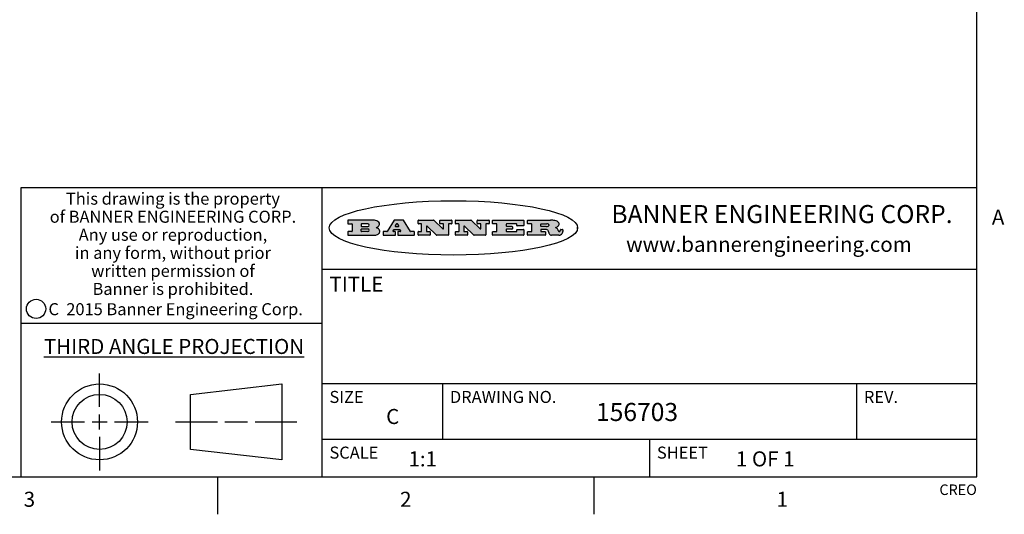
# Model space of a CAD drawing. Units: inches. Extents: x 0.7 to 21.3, y 0.5 to 16.
# Drawn here: x 14.7 to 21.2, y 0.5 to 3.8 of the extents above; entities that cross this region are included whole.
import ezdxf

# ---------------------------------------------------------------- set-up
doc = ezdxf.new("R2010")
doc.units = ezdxf.units.IN
doc.header["$LTSCALE"] = 1.21
doc.header["$MEASUREMENT"] = 0
doc.layers.get('0').update_dxf_attribs({"linetype": 'CONTINUOUS'})
doc.styles.add('TEXTSTYLE_2', font='txt', dxfattribs={"width": 0.8})
doc.styles.add('TEXTSTYLE_3', font='txt', dxfattribs={"width": 0.9})
doc.styles.add('TEXTSTYLE_4', font='txt', dxfattribs={"width": 0.85})
doc.styles.add('TEXTSTYLE_5', font='txt', dxfattribs={"width": 0.75})

msp = doc.modelspace()

# ---------------------------------------------------------------- hatches: boundary and pattern name
at = {"linetype": 'CONTINUOUS'}
h = msp.add_hatch(color=7, dxfattribs=at)
edge = h.paths.add_edge_path()
edge.add_arc((18.2265855264, 2.3716475527), 0.0173408616, 232.4713476722, 267.338189944)
edge.add_arc((18.2296840914, 2.3774978567), 0.0238935861, 209.8247607259, 235.1255079367)
edge.add_arc((18.2495655574, 2.384346736), 0.044722495, 195.531588407, 204.7624440448)
edge.add_line((18.206476195, 2.3723714111), (18.204672194, 2.3784404145))
edge.add_arc((18.1662929967, 2.368643334), 0.0396099176, 14.3201081283, 22.4984722084)
edge.add_arc((18.1890593051, 2.3776149607), 0.0151491919, 24.098260853, 63.0369451818)
edge.add_arc((18.1850046504, 2.3693353402), 0.0243676582, 63.3666028271, 90.3937697637)
edge.add_line((18.184837183, 2.3937024229), (18.1572301677, 2.3937024229))
edge.add_arc((18.1572301659, 2.3912274234), 0.0024749995, 89.9999571957, 180.0000428043)
edge.add_line((18.1547551663, 2.3912274216), (18.1547551663, 2.3815284162))
edge.add_arc((18.1572301659, 2.3815284143), 0.0024749995, 179.9999571957, 270.0000428043)
edge.add_line((18.1572301677, 2.3790534148), (18.1818891814, 2.3790534148))
edge.add_arc((18.1818891832, 2.3765784153), 0.0024749995, 359.9999571957, 90.0000428042)
edge.add_line((18.1843641828, 2.3765784134), (18.1843641828, 2.3568004025))
edge.add_arc((18.1818891832, 2.3568004006), 0.0024749995, 269.9999571958, 4.28043e-05)
edge.add_line((18.1818891814, 2.3543254011), (18.0683181184, 2.3543254011))
edge.add_arc((18.0683181166, 2.3568004006), 0.0024749995, 179.9999571957, 270.0000428042)
edge.add_line((18.065843117, 2.3568004025), (18.065843117, 2.3766004134))
edge.add_arc((18.0683181166, 2.3766004153), 0.0024749995, 89.9999571958, 180.0000428043)
edge.add_line((18.0683181184, 2.3790754148), (18.091064131, 2.3790754148))
edge.add_arc((18.0910641329, 2.3815504143), 0.0024749995, 269.9999571957, 4.28043e-05)
edge.add_line((18.0935391324, 2.3815504162), (18.0935391324, 2.4279054419))
edge.add_arc((18.0910641329, 2.4279054437), 0.0024749995, 359.9999571957, 90.0000428043)
edge.add_line((18.091064131, 2.4303804433), (18.0683181184, 2.4303804433))
edge.add_arc((18.0683181166, 2.4328554428), 0.0024749995, 179.9999571957, 270.0000428043)
edge.add_line((18.065843117, 2.4328554446), (18.065843117, 2.4526554556))
edge.add_arc((18.0683181166, 2.4526554575), 0.0024749995, 89.9999571958, 180.0000428043)
edge.add_line((18.0683181184, 2.455130457), (18.2178992014, 2.455130457))
edge.add_arc((18.2152358981, 2.2725915465), 0.1825583387, 79.8618509324, 89.1640948679)
edge.add_arc((18.2415401884, 2.4134150625), 0.039319019, 59.1202086415, 81.4730239328)
edge.add_arc((18.2471995846, 2.4197497317), 0.0310192946, 34.7540871, 62.0879016178)
edge.add_arc((18.2588883357, 2.4282993328), 0.0165459396, 1.548452892, 33.5033152417)
edge.add_arc((18.2621849309, 2.428467785), 0.0132462337, 331.1510006998, 1.205404301)
edge.add_arc((18.2511742746, 2.4351463727), 0.0261183659, 305.6373831893, 329.9727629745)
edge.add_arc((18.220842337, 2.4783532224), 0.0789082104, 292.906155071, 305.2574666259)
edge.add_arc((18.197141171, 2.3016991173), 0.117346916, 58.614769177, 62.3737227606)
edge.add_arc((18.2450241237, 2.3798263774), 0.0257145923, 39.3804255939, 59.0361096173)
edge.add_arc((18.2439037681, 2.3797532943), 0.0266349791, 20.3630922153, 37.9727053099)
edge.add_arc((18.2260032264, 2.3725718859), 0.0459185159, 15.6740290068, 20.9917271228)
edge.add_arc((18.2845735615, 2.3882148688), 0.0147197649, 192.7054516565, 206.0594861022)
edge.add_arc((18.2760792244, 2.3840063824), 0.0052403997, 205.5232099488, 227.5054868079)
edge.add_arc((18.2743509251, 2.3821910097), 0.0027347709, 228.5117626738, 266.1485845755)
edge.add_line((18.2741672326, 2.379462415), (18.2752762332, 2.379462415))
edge.add_arc((18.2752146786, 2.3927110743), 0.0132488022, 270.266200055, 281.2404888597)
edge.add_arc((18.2764089196, 2.3869743807), 0.0073895522, 280.8288201977, 305.0837508495)
edge.add_arc((18.2768101012, 2.3861235343), 0.0064647042, 306.5086174083, 340.2162360092)
edge.add_arc((18.2716089246, 2.3878675959), 0.0119498009, 340.7883861657, 1.1691452593)
edge.add_line((18.2835562378, 2.3881114198), (18.2835562378, 2.3907374213))
edge.add_arc((18.2860312373, 2.3907374231), 0.0024749995, 89.9999571957, 180.0000428043)
edge.add_line((18.2860312391, 2.3932124227), (18.2981412459, 2.3932124227))
edge.add_arc((18.2981412477, 2.3907374231), 0.0024749995, 359.9999571957, 90.0000428043)
edge.add_line((18.3006162472, 2.3907374213), (18.3006162472, 2.3791854149))
edge.add_arc((18.2830605507, 2.3792897325), 0.0175560065, 332.2279060967, 359.6595469939)
edge.add_arc((18.2737535399, 2.384184238), 0.0280715479, 308.5071794988, 332.2400656899)
edge.add_arc((18.2667613545, 2.3917854558), 0.0383802683, 288.7656836787, 309.6104317088)
edge.add_arc((18.2724993219, 2.3741987064), 0.0198837666, 271.8586572978, 289.4131338543)
edge.add_line((18.273144232, 2.3543254011), (18.2257802057, 2.3543254011))
edge = h.paths.add_edge_path()
edge.add_arc((17.8362019878, 2.3568004006), 0.0024749995, 179.9999571957, 270.0000428042)
edge.add_line((17.8337269883, 2.3568004025), (17.8337269883, 2.3766004134))
edge.add_arc((17.8362019878, 2.3766004153), 0.0024749995, 89.9999571958, 180.0000428043)
edge.add_line((17.8362019897, 2.3790754148), (17.860125003, 2.3790754148))
edge.add_arc((17.8601250048, 2.3815504143), 0.0024749995, 269.9999571956, 4.28042e-05)
edge.add_line((17.8626000043, 2.3815504162), (17.8626000043, 2.4279054419))
edge.add_arc((17.8601250048, 2.4279054437), 0.0024749995, 359.9999571957, 90.0000428043)
edge.add_line((17.860125003, 2.4303804433), (17.8362019897, 2.4303804433))
edge.add_arc((17.8362019878, 2.4328554428), 0.0024749995, 179.9999571957, 270.0000428043)
edge.add_line((17.8337269883, 2.4328554446), (17.8337269883, 2.4526554556))
edge.add_arc((17.8362019878, 2.4526554575), 0.0024749995, 89.9999571958, 180.0000428043)
edge.add_line((17.8362019897, 2.455130457), (18.0379951016, 2.455130457))
edge.add_arc((18.0379951034, 2.4526554575), 0.0024749995, 359.9999571957, 90.0000428042)
edge.add_line((18.040470103, 2.4526554556), (18.040470103, 2.4196554373))
edge.add_arc((18.0379951034, 2.4196554355), 0.0024749995, 269.9999571956, 4.28042e-05)
edge.add_line((18.0379951016, 2.4171804359), (17.9961310784, 2.4171804359))
edge.add_arc((17.9961310765, 2.4196554355), 0.0024749995, 179.9999571957, 270.0000428043)
edge.add_line((17.993656077, 2.4196554373), (17.993656077, 2.4279054419))
edge.add_arc((17.9911810775, 2.4279054437), 0.0024749995, 359.9999571957, 90.0000428043)
edge.add_line((17.9911810756, 2.4303804433), (17.9271410401, 2.4303804433))
edge.add_arc((17.9271410383, 2.4279054437), 0.0024749995, 89.9999571958, 180.0000428043)
edge.add_line((17.9246660387, 2.4279054419), (17.9246660387, 2.4163554355))
edge.add_arc((17.9271410383, 2.4163554336), 0.0024749995, 179.9999571957, 270.0000428042)
edge.add_line((17.9271410401, 2.4138804341), (17.9623080596, 2.4138804341))
edge.add_arc((17.9623080615, 2.4114054346), 0.0024749995, 359.9999571957, 90.0000428042)
edge.add_line((17.964783061, 2.4114054327), (17.964783061, 2.3980504253))
edge.add_arc((17.9623080615, 2.3980504235), 0.0024749995, 269.9999571956, 4.28042e-05)
edge.add_line((17.9623080596, 2.395575424), (17.9271410401, 2.395575424))
edge.add_arc((17.9271410383, 2.3931004244), 0.0024749995, 89.9999571958, 180.0000428043)
edge.add_line((17.9246660387, 2.3931004226), (17.9246660387, 2.3815504162))
edge.add_arc((17.9271410383, 2.3815504143), 0.0024749995, 179.9999571957, 270.0000428043)
edge.add_line((17.9271410401, 2.3790754148), (17.9921450762, 2.3790754148))
edge.add_arc((17.992145078, 2.3815504143), 0.0024749995, 269.9999571958, 4.28043e-05)
edge.add_line((17.9946200775, 2.3815504162), (17.9946200775, 2.3898004208))
edge.add_arc((17.9970950771, 2.3898004226), 0.0024749995, 89.9999571958, 180.0000428043)
edge.add_line((17.9970950789, 2.3922754221), (18.0394141024, 2.3922754221))
edge.add_arc((18.0394141042, 2.3898004226), 0.0024749995, 359.9999571957, 90.0000428043)
edge.add_line((18.0418891038, 2.3898004208), (18.0418891038, 2.3568004025))
edge.add_arc((18.0394141042, 2.3568004006), 0.0024749995, 269.9999571958, 4.28043e-05)
edge.add_line((18.0394141024, 2.3543254011), (17.8362019897, 2.3543254011))
edge = h.paths.add_edge_path()
edge.add_arc((17.7115227858, 2.3567995689), 0.0024741678, 226.3477981898, 270.0031206038)
edge.add_line((17.7098149196, 2.3550094015), (17.6465348845, 2.415387435))
edge.add_arc((17.6448261836, 2.4135964972), 0.0024753014, 46.3461263058, 180.0014637321)
edge.add_line((17.6423508822, 2.413596434), (17.6423508822, 2.3815504162))
edge.add_arc((17.6448258817, 2.3815504143), 0.0024749995, 179.9999571957, 270.0000428043)
edge.add_line((17.6448258836, 2.3790754148), (17.6651428948, 2.3790754148))
edge.add_arc((17.6651428967, 2.3766004153), 0.0024749995, 359.9999571957, 90.0000428043)
edge.add_line((17.6676178962, 2.3766004134), (17.6676178962, 2.3568004025))
edge.add_arc((17.6651428967, 2.3568004006), 0.0024749995, 269.9999571958, 4.28043e-05)
edge.add_line((17.6651428948, 2.3543254011), (17.5894788529, 2.3543254011))
edge.add_arc((17.589478851, 2.3568004006), 0.0024749995, 179.9999571957, 270.0000428042)
edge.add_line((17.5870038515, 2.3568004025), (17.5870038515, 2.3766004134))
edge.add_arc((17.589478851, 2.3766004153), 0.0024749995, 89.9999571957, 180.0000428043)
edge.add_line((17.5894788529, 2.3790754148), (17.6081248632, 2.3790754148))
edge.add_arc((17.6081248651, 2.3815504143), 0.0024749995, 269.9999571957, 4.28043e-05)
edge.add_line((17.6105998646, 2.3815504162), (17.6105998646, 2.4279054419))
edge.add_arc((17.6081248651, 2.4279054437), 0.0024749995, 359.9999571957, 90.0000428043)
edge.add_line((17.6081248632, 2.4303804433), (17.5894788529, 2.4303804433))
edge.add_arc((17.589478851, 2.4328554428), 0.0024749995, 179.9999571957, 270.0000428043)
edge.add_line((17.5870038515, 2.4328554446), (17.5870038515, 2.4526554556))
edge.add_arc((17.589478851, 2.4526554575), 0.0024749995, 89.9999571957, 180.0000428043)
edge.add_line((17.5894788529, 2.455130457), (17.6899369086, 2.455130457))
edge.add_arc((17.6899370433, 2.4526562892), 0.0024741678, 46.3477981899, 90.0031206038)
edge.add_line((17.6916449095, 2.4544464566), (17.7516779428, 2.3971664249))
edge.add_arc((17.7533866437, 2.3989573626), 0.0024753014, 226.3461263059, 0.0014637321)
edge.add_line((17.7558619451, 2.3989574258), (17.7558619451, 2.4279054419))
edge.add_arc((17.7533869456, 2.4279054437), 0.0024749995, 359.9999571957, 90.0000428043)
edge.add_line((17.7533869438, 2.4303804433), (17.7346109333, 2.4303804433))
edge.add_arc((17.7346109315, 2.4328554428), 0.0024749995, 179.9999571957, 270.0000428043)
edge.add_line((17.732135932, 2.4328554446), (17.732135932, 2.4526554556))
edge.add_arc((17.7346109315, 2.4526554575), 0.0024749995, 89.9999571958, 180.0000428043)
edge.add_line((17.7346109333, 2.455130457), (17.8086119744, 2.455130457))
edge.add_arc((17.8086119762, 2.4526554575), 0.0024749995, 359.9999571957, 90.0000428043)
edge.add_line((17.8110869758, 2.4526554556), (17.8110869758, 2.4328554446))
edge.add_arc((17.8086119762, 2.4328554428), 0.0024749995, 269.9999571956, 4.28042e-05)
edge.add_line((17.8086119744, 2.4303804433), (17.7906789644, 2.4303804433))
edge.add_arc((17.7906789626, 2.4279054437), 0.0024749995, 89.9999571957, 180.0000428043)
edge.add_line((17.7882039631, 2.4279054419), (17.7882039631, 2.3568004025))
edge.add_arc((17.7857289635, 2.3568004006), 0.0024749995, 269.9999571957, 4.28043e-05)
edge.add_line((17.7857289617, 2.3543254011), (17.7115229205, 2.3543254011))
edge = h.paths.add_edge_path()
edge.add_arc((17.4632701481, 2.3568008172), 0.0024754162, 226.3593695814, 270.0146919954)
edge.add_line((17.4615617819, 2.3550094015), (17.3982817468, 2.415387435))
edge.add_arc((17.3965730459, 2.4135964972), 0.0024753014, 46.3461263058, 180.0014637321)
edge.add_line((17.3940977445, 2.413596434), (17.3940977445, 2.3815504162))
edge.add_arc((17.396572744, 2.3815504143), 0.0024749995, 179.9999571957, 270.0000428043)
edge.add_line((17.3965727459, 2.3790754148), (17.4168897572, 2.3790754148))
edge.add_arc((17.416889759, 2.3766004153), 0.0024749995, 359.9999571957, 90.0000428043)
edge.add_line((17.4193647585, 2.3766004134), (17.4193647585, 2.3568004025))
edge.add_arc((17.416889759, 2.3568004006), 0.0024749995, 269.9999571957, 4.28043e-05)
edge.add_line((17.4168897572, 2.3543254011), (17.3412257152, 2.3543254011))
edge.add_arc((17.3412257133, 2.3568004006), 0.0024749995, 179.9999571957, 270.0000428043)
edge.add_line((17.3387507138, 2.3568004025), (17.3387507138, 2.3766004134))
edge.add_arc((17.3412257133, 2.3766004153), 0.0024749995, 89.9999571957, 180.0000428043)
edge.add_line((17.3412257152, 2.3790754148), (17.3598727255, 2.3790754148))
edge.add_arc((17.3598727274, 2.3815504143), 0.0024749995, 269.9999571957, 4.28043e-05)
edge.add_line((17.3623477269, 2.3815504162), (17.3623477269, 2.4279054419))
edge.add_arc((17.3598727274, 2.4279054437), 0.0024749995, 359.9999571957, 90.0000428044)
edge.add_line((17.3598727255, 2.4303804433), (17.3412257152, 2.4303804433))
edge.add_arc((17.3412257133, 2.4328554428), 0.0024749995, 179.9999571957, 270.0000428043)
edge.add_line((17.3387507138, 2.4328554446), (17.3387507138, 2.4526554556))
edge.add_arc((17.3412257133, 2.4526554575), 0.0024749995, 89.9999571957, 180.0000428043)
edge.add_line((17.3412257152, 2.455130457), (17.4416837709, 2.455130457))
edge.add_arc((17.4416839057, 2.4526562892), 0.0024741678, 46.3477981899, 90.0031206038)
edge.add_line((17.4433917718, 2.4544464566), (17.5034248051, 2.3971664249))
edge.add_arc((17.5051335061, 2.3989573626), 0.0024753014, 226.3461263059, 0.0014637321)
edge.add_line((17.5076088075, 2.3989574258), (17.5076088075, 2.4279054419))
edge.add_arc((17.5051338079, 2.4279054437), 0.0024749995, 359.9999571957, 90.0000428043)
edge.add_line((17.5051338061, 2.4303804433), (17.4863577957, 2.4303804433))
edge.add_arc((17.4863577938, 2.4328554428), 0.0024749995, 179.9999571957, 270.0000428043)
edge.add_line((17.4838827943, 2.4328554446), (17.4838827943, 2.4526554556))
edge.add_arc((17.4863577938, 2.4526554575), 0.0024749995, 89.9999571957, 180.0000428043)
edge.add_line((17.4863577957, 2.455130457), (17.5603588367, 2.455130457))
edge.add_arc((17.5603588386, 2.4526554575), 0.0024749995, 359.9999571957, 90.0000428042)
edge.add_line((17.5628338381, 2.4526554556), (17.5628338381, 2.4328554446))
edge.add_arc((17.5603588386, 2.4328554428), 0.0024749995, 269.9999571958, 4.28043e-05)
edge.add_line((17.5603588367, 2.4303804433), (17.5424258268, 2.4303804433))
edge.add_arc((17.5424258249, 2.4279054437), 0.0024749995, 89.9999571958, 180.0000428043)
edge.add_line((17.5399508254, 2.4279054419), (17.5399508254, 2.3568004025))
edge.add_arc((17.5374758259, 2.3568004006), 0.0024749995, 269.9999571958, 4.28043e-05)
edge.add_line((17.537475824, 2.3543254011), (17.4632707829, 2.3543254011))
edge = h.paths.add_edge_path()
edge.add_arc((17.0481152095, 2.4027328529), 0.048483885, 273.21763719, 303.0749121182)
edge.add_arc((17.0629546036, 2.379965244), 0.0213072145, 303.0488228549, 355.7263138674)
edge.add_arc((17.0688911042, 2.3799744343), 0.0153945295, 354.0454548824, 5.1878013979)
edge.add_arc((17.0620614151, 2.3797859164), 0.0222174455, 4.0793399388, 69.834329283)
edge.add_line((17.0697205646, 2.4006414268), (17.059669559, 2.4041904287))
edge.add_line((17.059669559, 2.4041904287), (17.0679095636, 2.4089664314))
edge.add_arc((17.0460441811, 2.445793323), 0.0428289026, 300.6990502959, 319.0591802498)
edge.add_arc((17.0660727781, 2.4296649696), 0.0171568255, 315.9145124245, 16.0049121283)
edge.add_arc((17.0611211659, 2.4263113051), 0.0229166529, 20.6563876465, 62.3316896973)
edge.add_arc((17.0404590422, 2.3933827403), 0.061747717, 59.5385584989, 90.0050977555)
edge.add_line((17.0404535484, 2.455130457), (16.8743904563, 2.455130457))
edge.add_arc((16.8743904545, 2.4526554575), 0.0024749995, 89.9999571958, 180.0000428043)
edge.add_line((16.8719154549, 2.4526554556), (16.8719154549, 2.4328554446))
edge.add_arc((16.8743904545, 2.4328554428), 0.0024749995, 179.9999571957, 270.0000428043)
edge.add_line((16.8743904563, 2.4303804433), (16.8983324696, 2.4303804433))
edge.add_arc((16.8983324714, 2.4279054437), 0.0024749995, 359.9999571957, 90.0000428043)
edge.add_line((16.9008074709, 2.4279054419), (16.9008074709, 2.3815504162))
edge.add_arc((16.8983324714, 2.3815504143), 0.0024749995, 269.9999571958, 4.28043e-05)
edge.add_line((16.8983324696, 2.3790754148), (16.8743904563, 2.3790754148))
edge.add_arc((16.8743904545, 2.3766004153), 0.0024749995, 89.9999571958, 180.0000428043)
edge.add_line((16.8719154549, 2.3766004134), (16.8719154549, 2.3568004025))
edge.add_arc((16.8743904545, 2.3568004006), 0.0024749995, 179.9999571957, 270.0000428042)
edge.add_line((16.8743904563, 2.3543254011), (17.0508365542, 2.3543254011))
edge = h.paths.add_edge_path()
edge.add_arc((17.1857496308, 2.3568004006), 0.0024749995, 269.9999571958, 4.28044e-05)
edge.add_line((17.1882246303, 2.3568004025), (17.1882246303, 2.3766004134))
edge.add_arc((17.1857496308, 2.3766004153), 0.0024749995, 359.9999571957, 90.0000428043)
edge.add_line((17.185749629, 2.3790754148), (17.1744666227, 2.3790754148))
edge.add_arc((17.1744665134, 2.3815504549), 0.0024750401, 147.6063258011, 270.0025305754)
edge.add_line((17.1723766216, 2.3828764169), (17.1778926246, 2.3915704217))
edge.add_arc((17.1799825555, 2.3902442221), 0.0024752003, 89.998372645, 147.602165307)
edge.add_line((17.1799826258, 2.3927194224), (17.2148606451, 2.3927194224))
edge.add_arc((17.2148601055, 2.3902439622), 0.0024754602, 32.8959418574, 89.9875097202)
edge.add_line((17.2169386463, 2.3915884218), (17.2225646494, 2.3828954169))
edge.add_arc((17.2204866271, 2.3815506219), 0.0024752071, 270.0004896793, 32.9089806818)
edge.add_line((17.2204866482, 2.3790754148), (17.2060356402, 2.3790754148))
edge.add_arc((17.2060356384, 2.3766004153), 0.0024749995, 89.9999571958, 180.0000428043)
edge.add_line((17.2035606388, 2.3766004134), (17.2035606388, 2.3568004025))
edge.add_arc((17.2060356384, 2.3568004006), 0.0024749995, 179.9999571957, 270.0000428042)
edge.add_line((17.2060356402, 2.3543254011), (17.3113166986, 2.3543254011))
edge.add_arc((17.3113167005, 2.3568004006), 0.0024749995, 269.9999571957, 4.28043e-05)
edge.add_line((17.3137917, 2.3568004025), (17.3137917, 2.3766004134))
edge.add_arc((17.3113167005, 2.3766004153), 0.0024749995, 359.9999571957, 90.0000428043)
edge.add_line((17.3113166986, 2.3790754148), (17.2913006875, 2.3790754148))
edge.add_arc((17.291300808, 2.3815494558), 0.002474041, 212.9056413127, 269.9972091756)
edge.add_line((17.2892236864, 2.3802054154), (17.2414676599, 2.4540004564))
edge.add_arc((17.2393900382, 2.4526554968), 0.0024749602, 32.9172174468, 90.0087853096)
edge.add_line((17.2393896587, 2.455130457), (17.182214627, 2.455130457))
edge.add_arc((17.1822145567, 2.4526552567), 0.0024752003, 89.998372645, 147.602165307)
edge.add_line((17.1801246258, 2.4539814564), (17.1333245999, 2.3802244155))
edge.add_arc((17.131234669, 2.3815506151), 0.0024752003, 269.998372645, 327.602165307)
edge.add_line((17.1312345987, 2.3790754148), (17.1083735861, 2.3790754148))
edge.add_arc((17.1083735842, 2.3766004153), 0.0024749995, 89.9999571957, 180.0000428043)
edge.add_line((17.1058985847, 2.3766004134), (17.1058985847, 2.3568004025))
edge.add_arc((17.1083735842, 2.3568004006), 0.0024749995, 179.9999571957, 270.0000428043)
edge.add_line((17.1083735861, 2.3543254011), (17.185749629, 2.3543254011))
edge = h.paths.add_edge_path()
edge.add_arc((16.963795504, 2.3815504143), 0.0024749995, 179.9999571957, 270.0000428043)
edge.add_line((16.9613205045, 2.3815504162), (16.9613205045, 2.3939254231))
edge.add_arc((16.963795504, 2.3939254249), 0.0024749995, 89.9999571957, 180.0000428043)
edge.add_line((16.9637955059, 2.3964004244), (17.0051585288, 2.3964004244))
edge.add_arc((17.0051585288, 2.3877379196), 0.0086625048, 270, 90)
edge.add_line((17.0051585288, 2.3790754148), (16.9637955059, 2.3790754148))
edge = h.paths.add_edge_path()
edge.add_arc((18.1572301659, 2.415180433), 0.0024749995, 179.9999571957, 270.0000428043)
edge.add_line((18.1547551663, 2.4151804348), (18.1547551663, 2.4279054419))
edge.add_arc((18.1572301659, 2.4279054437), 0.0024749995, 89.9999571957, 180.0000428043)
edge.add_line((18.1572301677, 2.4303804433), (18.1940311881, 2.4303804433))
edge.add_arc((18.1924863006, 2.4019259643), 0.0284963867, 70.3834917948, 86.8922743861)
edge.add_arc((18.1973459106, 2.4149676972), 0.0145814632, 54.6746025112, 71.1660573124)
edge.add_arc((18.2024754016, 2.4218216224), 0.0060275915, 20.9055592135, 56.7851676243)
edge.add_arc((18.2037759605, 2.4224819047), 0.0045795888, 355.6235353944, 18.9942678268)
edge.add_arc((18.2025691502, 2.4227756809), 0.0058087709, 318.8515287446, 353.6422345323)
edge.add_arc((18.198398534, 2.4260095887), 0.0110815393, 306.758405961, 320.4502234234)
edge.add_arc((18.1927693431, 2.4337504172), 0.0206523367, 289.6883413472, 306.4184925496)
edge.add_arc((18.1908418374, 2.4381440645), 0.0254407115, 270.7327484175, 290.441894219)
edge.add_line((18.1911671865, 2.4127054335), (18.1572301677, 2.4127054335))
edge = h.paths.add_edge_path()
edge.add_arc((17.0051585288, 2.4217179385), 0.0086625048, 270, 90)
edge.add_line((17.0051585288, 2.4303804433), (16.9637955059, 2.4303804433))
edge.add_arc((16.963795504, 2.4279054437), 0.0024749995, 89.9999571957, 180.0000428043)
edge.add_line((16.9613205045, 2.4279054419), (16.9613205045, 2.415530435))
edge.add_arc((16.963795504, 2.4155304332), 0.0024749995, 179.9999571957, 270.0000428043)
edge.add_line((16.9637955059, 2.4130554337), (17.0051585288, 2.4130554337))
edge = h.paths.add_edge_path()
edge.add_arc((17.2090556207, 2.4161446411), 0.0024752071, 270.0004896793, 32.9089806818)
edge.add_line((17.211133643, 2.4174894361), (17.203874639, 2.4287054423))
edge.add_arc((17.2017960982, 2.4273609828), 0.0024754602, 32.8959418573, 89.9875097202)
edge.add_line((17.2017966379, 2.429836443), (17.1956156344, 2.429836443))
edge.add_arc((17.1956155641, 2.4273612427), 0.0024752003, 89.998372645, 147.6021653069)
edge.add_line((17.1935256333, 2.4286874423), (17.1864086293, 2.4174704361))
edge.add_arc((17.1884985212, 2.4161444741), 0.0024750401, 147.6063258012, 270.0025305753)
edge.add_line((17.1884986305, 2.413669434), (17.2090556419, 2.413669434))
edge = h.paths.add_edge_path()
edge.add_ellipse((17.573550844, 2.4034764283), major_axis=(-0.8250004575, 0), ratio=0.218572, start_angle=0, end_angle=-0)

# ---------------------------------------------------------------- linework, layer by layer
at = {"color": 7, "linetype": 'CONTINUOUS'}
for p, q in [((21.05, 0.75), (21.05, 15.75)), ((21.05, 2.67), (14.7, 2.67)), ((14.7, 2.67), (14.7, 0.75)), ((16.7, 2.67), (16.7, 0.75)), ((16.8719154549, 2.4526554556), (16.8719154549, 2.4328554446)), ((17.0404535484, 2.455130457), (16.8743904563, 2.455130457)), ((16.8743904563, 2.4303804433), (16.8983324696, 2.4303804433)), ((16.9008074709, 2.4279054419), (16.9008074709, 2.3815504162)), ((16.9613205045, 2.4279054419), (16.9613205045, 2.415530435)), ((17.0051585288, 2.4303804433), (16.9637955059, 2.4303804433)), ((17.1801246258, 2.4539814564), (17.1333245999, 2.3802244155)), ((17.2393896587, 2.455130457), (17.182214627, 2.455130457)), ((17.1935256333, 2.4286874423), (17.1864086293, 2.4174704361)), ((17.2017966379, 2.429836443), (17.1956156344, 2.429836443)), ((17.211133643, 2.4174894361), (17.203874639, 2.4287054423)), ((17.2892236864, 2.3802054154), (17.2414676599, 2.4540004564)), ((17.3387507138, 2.4328554446), (17.3387507138, 2.4526554556)), ((17.3412257152, 2.455130457), (17.4416837709, 2.455130457)), ((17.3598727255, 2.4303804433), (17.3412257152, 2.4303804433)), ((17.3623477269, 2.3815504162), (17.3623477269, 2.4279054419)), ((17.4433917718, 2.4544464566), (17.5034248051, 2.3971664249)), ((17.4838827943, 2.4328554446), (17.4838827943, 2.4526554556)), ((17.4863577957, 2.455130457), (17.5603588367, 2.455130457)), ((17.5051338061, 2.4303804433), (17.4863577957, 2.4303804433)), ((17.5076088075, 2.3989574258), (17.5076088075, 2.4279054419)), ((17.5399508254, 2.4279054419), (17.5399508254, 2.3568004025)), ((17.5603588367, 2.4303804433), (17.5424258268, 2.4303804433)), ((17.5628338381, 2.4526554556), (17.5628338381, 2.4328554446)), ((17.5870038515, 2.4328554446), (17.5870038515, 2.4526554556)), ((17.5894788529, 2.455130457), (17.6899369086, 2.455130457)), ((17.6081248632, 2.4303804433), (17.5894788529, 2.4303804433)), ((17.6105998646, 2.3815504162), (17.6105998646, 2.4279054419)), ((17.6916449095, 2.4544464566), (17.7516779428, 2.3971664249)), ((17.732135932, 2.4328554446), (17.732135932, 2.4526554556)), ((17.7346109333, 2.455130457), (17.8086119744, 2.455130457)), ((17.7533869438, 2.4303804433), (17.7346109333, 2.4303804433)), ((17.7558619451, 2.3989574258), (17.7558619451, 2.4279054419)), ((17.7882039631, 2.4279054419), (17.7882039631, 2.3568004025)), ((17.8086119744, 2.4303804433), (17.7906789644, 2.4303804433)), ((17.8110869758, 2.4526554556), (17.8110869758, 2.4328554446)), ((17.8337269883, 2.4328554446), (17.8337269883, 2.4526554556)), ((17.8362019897, 2.455130457), (18.0379951016, 2.455130457)), ((17.860125003, 2.4303804433), (17.8362019897, 2.4303804433)), ((17.8626000043, 2.3815504162), (17.8626000043, 2.4279054419)), ((17.9246660387, 2.4279054419), (17.9246660387, 2.4163554355)), ((17.9911810756, 2.4303804433), (17.9271410401, 2.4303804433)), ((17.993656077, 2.4196554373), (17.993656077, 2.4279054419)), ((18.040470103, 2.4526554556), (18.040470103, 2.4196554373)), ((18.065843117, 2.4328554446), (18.065843117, 2.4526554556)), ((18.0683181184, 2.455130457), (18.2178992014, 2.455130457)), ((18.091064131, 2.4303804433), (18.0683181184, 2.4303804433)), ((18.0935391324, 2.3815504162), (18.0935391324, 2.4279054419)), ((18.1547551663, 2.4151804348), (18.1547551663, 2.4279054419)), ((18.1572301677, 2.4303804433), (18.1940311881, 2.4303804433)), ((16.8719154549, 2.3766004134), (16.8719154549, 2.3568004025)), ((16.8983324696, 2.3790754148), (16.8743904563, 2.3790754148)), ((16.9613205045, 2.3815504162), (16.9613205045, 2.3939254231)), ((16.9637955059, 2.4130554337), (17.0051585288, 2.4130554337)), ((16.9637955059, 2.3964004244), (17.0051585288, 2.3964004244)), ((17.0051585288, 2.3790754148), (16.9637955059, 2.3790754148)), ((17.059669559, 2.4041904287), (17.0679095636, 2.4089664314)), ((17.0697205646, 2.4006414268), (17.059669559, 2.4041904287)), ((17.1058985847, 2.3766004134), (17.1058985847, 2.3568004025)), ((17.1312345987, 2.3790754148), (17.1083735861, 2.3790754148)), ((17.1723766216, 2.3828764169), (17.1778926246, 2.3915704217)), ((17.185749629, 2.3790754148), (17.1744666227, 2.3790754148)), ((17.1799826258, 2.3927194224), (17.2148606451, 2.3927194224)), ((17.1882246303, 2.3568004025), (17.1882246303, 2.3766004134)), ((17.1884986305, 2.413669434), (17.2090556419, 2.413669434)), ((17.2035606388, 2.3766004134), (17.2035606388, 2.3568004025)), ((17.2204866482, 2.3790754148), (17.2060356402, 2.3790754148)), ((17.2169386463, 2.3915884218), (17.2225646494, 2.3828954169)), ((17.3113166986, 2.3790754148), (17.2913006875, 2.3790754148)), ((17.3137917, 2.3568004025), (17.3137917, 2.3766004134)), ((17.3387507138, 2.3568004025), (17.3387507138, 2.3766004134)), ((17.3412257152, 2.3790754148), (17.3598727255, 2.3790754148)), ((17.3940977445, 2.413596434), (17.3940977445, 2.3815504162)), ((17.3965727459, 2.3790754148), (17.4168897572, 2.3790754148)), ((17.4615617819, 2.3550094015), (17.3982817468, 2.415387435)), ((17.4193647585, 2.3766004134), (17.4193647585, 2.3568004025)), ((17.5870038515, 2.3568004025), (17.5870038515, 2.3766004134)), ((17.5894788529, 2.3790754148), (17.6081248632, 2.3790754148)), ((17.6423508822, 2.413596434), (17.6423508822, 2.3815504162)), ((17.6448258836, 2.3790754148), (17.6651428948, 2.3790754148)), ((17.7098149196, 2.3550094015), (17.6465348845, 2.415387435)), ((17.6676178962, 2.3766004134), (17.6676178962, 2.3568004025)), ((17.8337269883, 2.3568004025), (17.8337269883, 2.3766004134)), ((17.8362019897, 2.3790754148), (17.860125003, 2.3790754148)), ((17.9246660387, 2.3931004226), (17.9246660387, 2.3815504162)), ((17.9271410401, 2.4138804341), (17.9623080596, 2.4138804341)), ((17.9623080596, 2.395575424), (17.9271410401, 2.395575424)), ((17.9271410401, 2.3790754148), (17.9921450762, 2.3790754148)), ((17.964783061, 2.4114054327), (17.964783061, 2.3980504253)), ((17.9946200775, 2.3815504162), (17.9946200775, 2.3898004208)), ((18.0379951016, 2.4171804359), (17.9961310784, 2.4171804359)), ((17.9970950789, 2.3922754221), (18.0394141024, 2.3922754221)), ((18.0418891038, 2.3898004208), (18.0418891038, 2.3568004025)), ((18.065843117, 2.3568004025), (18.065843117, 2.3766004134)), ((18.0683181184, 2.3790754148), (18.091064131, 2.3790754148)), ((18.1547551663, 2.3912274216), (18.1547551663, 2.3815284162)), ((18.1911671865, 2.4127054335), (18.1572301677, 2.4127054335)), ((18.184837183, 2.3937024229), (18.1572301677, 2.3937024229)), ((18.1572301677, 2.3790534148), (18.1818891814, 2.3790534148)), ((18.1843641828, 2.3765784134), (18.1843641828, 2.3568004025)), ((18.206476195, 2.3723714111), (18.204672194, 2.3784404145)), ((18.2741672326, 2.379462415), (18.2752762332, 2.379462415)), ((18.2835562378, 2.3881114198), (18.2835562378, 2.3907374213)), ((18.2860312391, 2.3932124227), (18.2981412459, 2.3932124227)), ((18.3006162472, 2.3907374213), (18.3006162472, 2.3791854149)), ((18.3975725422, 2.3981678251), (18.3975725422, 2.4087850316)), ((16.8743904563, 2.3543254011), (17.0508365542, 2.3543254011)), ((17.1083735861, 2.3543254011), (17.185749629, 2.3543254011)), ((17.2060356402, 2.3543254011), (17.3113166986, 2.3543254011)), ((17.4168897572, 2.3543254011), (17.3412257152, 2.3543254011)), ((17.537475824, 2.3543254011), (17.4632707829, 2.3543254011)), ((17.6651428948, 2.3543254011), (17.5894788529, 2.3543254011)), ((17.7857289617, 2.3543254011), (17.7115229205, 2.3543254011)), ((18.0394141024, 2.3543254011), (17.8362019897, 2.3543254011)), ((18.1818891814, 2.3543254011), (18.0683181184, 2.3543254011)), ((18.273144232, 2.3543254011), (18.2257802057, 2.3543254011)), ((16.7, 2.13), (21.05, 2.13)), ((14.7, 1.77), (16.7, 1.77)), ((15.2229827477, 1.2139932523), (15.2229827477, 1.4360842523)), ((15.8276527477, 1.2966912523), (16.4340437477, 1.3660842523)), ((16.4340437477, 1.3660842523), (16.4340437477, 0.8619022523)), ((16.7, 1.37), (21.05, 1.37)), ((17.5, 1.37), (17.5, 1)), ((20.25, 1.37), (20.25, 1)), ((15.8276527477, 0.9312952523), (15.8276527477, 1.2966912523)), ((14.9008917477, 1.1139932523), (15.1229827477, 1.1139932523)), ((15.1729827477, 1.1139932523), (15.2729827477, 1.1139932523)), ((15.2229827477, 1.0639932523), (15.2229827477, 1.1639932523)), ((15.3229827477, 1.1139932523), (15.5450737477, 1.1139932523)), ((15.7276527477, 1.1139932523), (16.0058047477, 1.1139932523)), ((16.0558047477, 1.1139932523), (16.2058907477, 1.1139932523)), ((16.2558907477, 1.1139932523), (16.5340437477, 1.1139932523)), ((15.2229827477, 1.0139932523), (15.2229827477, 0.7919022523)), ((16.7, 1), (21.05, 1)), ((18.875, 1), (18.875, 0.75)), ((16.4340437477, 0.8619022523), (15.8276527477, 0.9312952523)), ((0.964, 0.75), (21.05, 0.75)), ((16.007, 0.75), (16.007, 0.5)), ((18.507, 0.75), (18.507, 0.5))]:
    msp.add_line(p, q, dxfattribs=at)
for centre, radius in [((14.8013422688, 1.8652439144), 0.0638444824), ((15.2229827477, 1.1139932523), 0.252091), ((15.2229827477, 1.1139932523), 0.182698)]:
    msp.add_circle(centre, radius, dxfattribs=at)
for centre, radius, start, end in [((16.8743904545, 2.4526554575), 0.0024749995, 89.9999571957, 180.0000428043), ((16.8743904545, 2.4328554428), 0.0024749995, 179.9999571957, 270.0000428043), ((16.8983324714, 2.4279054437), 0.0024749995, 359.9999571957, 90.0000428043), ((16.963795504, 2.4279054437), 0.0024749995, 89.9999571957, 180.0000428043), ((17.0051585288, 2.4217179385), 0.0086625048, 270, 90), ((17.0404590422, 2.3933827403), 0.061747717, 59.5385584989, 90.0050977555), ((17.0611211659, 2.4263113051), 0.0229166529, 20.6563876465, 62.3316896973), ((17.0660727781, 2.4296649696), 0.0171568255, 315.9145124245, 16.0049121283), ((17.1822145567, 2.4526552567), 0.0024752003, 89.998372645, 147.602165307), ((17.1956155641, 2.4273612427), 0.0024752003, 89.998372645, 147.602165307), ((17.2017960982, 2.4273609828), 0.0024754602, 32.8959418573, 89.9875097202), ((17.2393900382, 2.4526554968), 0.0024749602, 32.9172174468, 90.0087853097), ((17.3412257133, 2.4526554575), 0.0024749995, 89.9999571957, 180.0000428043), ((17.3412257133, 2.4328554428), 0.0024749995, 179.9999571957, 270.0000428043), ((17.3598727274, 2.4279054437), 0.0024749995, 359.9999571957, 90.0000428043), ((17.4416839057, 2.4526562892), 0.0024741678, 46.3477981899, 90.0031206038), ((17.4863577938, 2.4526554575), 0.0024749995, 89.9999571957, 180.0000428043), ((17.4863577938, 2.4328554428), 0.0024749995, 179.9999571957, 270.0000428043), ((17.5051338079, 2.4279054437), 0.0024749995, 359.9999571957, 90.0000428043), ((17.5424258249, 2.4279054437), 0.0024749995, 89.9999571957, 180.0000428043), ((17.5603588386, 2.4526554575), 0.0024749995, 359.9999571957, 90.0000428043), ((17.5603588386, 2.4328554428), 0.0024749995, 269.9999571957, 4.28043e-05), ((17.589478851, 2.4526554575), 0.0024749995, 89.9999571957, 180.0000428043), ((17.589478851, 2.4328554428), 0.0024749995, 179.9999571957, 270.0000428043), ((17.6081248651, 2.4279054437), 0.0024749995, 359.9999571957, 90.0000428043), ((17.6899370433, 2.4526562892), 0.0024741678, 46.3477981899, 90.0031206038), ((17.7346109315, 2.4526554575), 0.0024749995, 89.9999571957, 180.0000428043), ((17.7346109315, 2.4328554428), 0.0024749995, 179.9999571957, 270.0000428043), ((17.7533869456, 2.4279054437), 0.0024749995, 359.9999571957, 90.0000428043), ((17.7906789626, 2.4279054437), 0.0024749995, 89.9999571957, 180.0000428043), ((17.8086119762, 2.4526554575), 0.0024749995, 359.9999571957, 90.0000428043), ((17.8086119762, 2.4328554428), 0.0024749995, 269.9999571956, 4.28042e-05), ((17.8362019878, 2.4526554575), 0.0024749995, 89.9999571957, 180.0000428043), ((17.8362019878, 2.4328554428), 0.0024749995, 179.9999571957, 270.0000428043), ((17.8601250048, 2.4279054437), 0.0024749995, 359.9999571957, 90.0000428043), ((17.9271410383, 2.4279054437), 0.0024749995, 89.9999571957, 180.0000428043), ((17.9911810775, 2.4279054437), 0.0024749995, 359.9999571957, 90.0000428043), ((18.0379951034, 2.4526554575), 0.0024749995, 359.9999571957, 90.0000428043), ((18.0683181166, 2.4526554575), 0.0024749995, 89.9999571957, 180.0000428043), ((18.0683181166, 2.4328554428), 0.0024749995, 179.9999571957, 270.0000428043), ((18.0910641329, 2.4279054437), 0.0024749995, 359.9999571957, 90.0000428043), ((18.1572301659, 2.4279054437), 0.0024749995, 89.9999571957, 180.0000428043), ((18.1924863006, 2.4019259643), 0.0284963867, 70.3834917948, 86.8922743861), ((18.1973459106, 2.4149676972), 0.0145814632, 54.6746025112, 71.1660573124), ((18.2024754016, 2.4218216224), 0.0060275915, 20.9055592135, 56.7851676243), ((18.2025691502, 2.4227756809), 0.0058087709, 318.8515287446, 353.6422345323), ((18.2037759605, 2.4224819047), 0.0045795888, 355.6235353944, 18.9942678268), ((18.2152358981, 2.2725915465), 0.1825583387, 79.8618509324, 89.1640948679), ((18.2415401884, 2.4134150625), 0.039319019, 59.1202086415, 81.4730239328), ((18.2471995846, 2.4197497317), 0.0310192946, 34.7540871, 62.0879016178), ((18.2511742746, 2.4351463727), 0.0261183659, 305.6373831893, 329.9727629745), ((18.2588883357, 2.4282993328), 0.0165459396, 1.548452892, 33.5033152417), ((18.2621849309, 2.428467785), 0.0132462337, 331.1510006998, 1.205404301), ((16.8743904545, 2.3766004153), 0.0024749995, 89.9999571957, 180.0000428043), ((16.8743904545, 2.3568004006), 0.0024749995, 179.9999571957, 270.0000428043), ((16.8983324714, 2.3815504143), 0.0024749995, 269.9999571957, 4.28043e-05), ((16.963795504, 2.4155304332), 0.0024749995, 179.9999571957, 270.0000428043), ((16.963795504, 2.3939254249), 0.0024749995, 89.9999571957, 180.0000428043), ((16.963795504, 2.3815504143), 0.0024749995, 179.9999571957, 270.0000428043), ((17.0051585288, 2.3877379196), 0.0086625048, 270, 90), ((17.0481152095, 2.4027328529), 0.048483885, 273.21763719, 303.0749121182), ((17.0460441811, 2.445793323), 0.0428289026, 300.6990502959, 319.0591802498), ((17.0620614151, 2.3797859164), 0.0222174455, 4.0793399388, 69.834329283), ((17.0629546036, 2.379965244), 0.0213072145, 303.0488228549, 355.7263138674), ((17.0688911042, 2.3799744343), 0.0153945295, 354.0454548824, 5.1878013979), ((17.1083735842, 2.3766004153), 0.0024749995, 89.9999571957, 180.0000428043), ((17.1083735842, 2.3568004006), 0.0024749995, 179.9999571957, 270.0000428043), ((17.131234669, 2.3815506151), 0.0024752003, 269.9983726451, 327.602165307), ((17.1744665134, 2.3815504549), 0.0024750401, 147.6063258011, 270.0025305754), ((17.1799825555, 2.3902442221), 0.0024752003, 89.998372645, 147.602165307), ((17.1857496308, 2.3766004153), 0.0024749995, 359.9999571957, 90.0000428043), ((17.1857496308, 2.3568004006), 0.0024749995, 269.9999571958, 4.28044e-05), ((17.1884985212, 2.4161444741), 0.0024750401, 147.6063258012, 270.0025305754), ((17.2060356384, 2.3766004153), 0.0024749995, 89.9999571957, 180.0000428043), ((17.2060356384, 2.3568004006), 0.0024749995, 179.9999571957, 270.0000428043), ((17.2090556207, 2.4161446411), 0.0024752071, 270.0004896793, 32.9089806818), ((17.2148601055, 2.3902439622), 0.0024754602, 32.8959418573, 89.9875097202), ((17.2204866271, 2.3815506219), 0.0024752071, 270.0004896793, 32.9089806818), ((17.291300808, 2.3815494558), 0.002474041, 212.9056413127, 269.9972091755), ((17.3113167005, 2.3766004153), 0.0024749995, 359.9999571957, 90.0000428043), ((17.3113167005, 2.3568004006), 0.0024749995, 269.9999571957, 4.28043e-05), ((17.3412257133, 2.3766004153), 0.0024749995, 89.9999571957, 180.0000428043), ((17.3412257133, 2.3568004006), 0.0024749995, 179.9999571957, 270.0000428043), ((17.3598727274, 2.3815504143), 0.0024749995, 269.9999571957, 4.28043e-05), ((17.3965730459, 2.4135964972), 0.0024753014, 46.3461263059, 180.0014637321), ((17.396572744, 2.3815504143), 0.0024749995, 179.9999571957, 270.0000428043), ((17.416889759, 2.3766004153), 0.0024749995, 359.9999571957, 90.0000428043), ((17.416889759, 2.3568004006), 0.0024749995, 269.9999571957, 4.28043e-05), ((17.4632701481, 2.3568008172), 0.0024754162, 226.3593695814, 270.0146919953), ((17.5051335061, 2.3989573626), 0.0024753014, 226.3461263059, 0.0014637321), ((17.5374758259, 2.3568004006), 0.0024749995, 269.9999571957, 4.28043e-05), ((17.589478851, 2.3766004153), 0.0024749995, 89.9999571957, 180.0000428043), ((17.589478851, 2.3568004006), 0.0024749995, 179.9999571957, 270.0000428043), ((17.6081248651, 2.3815504143), 0.0024749995, 269.9999571957, 4.28043e-05), ((17.6448261836, 2.4135964972), 0.0024753014, 46.3461263058, 180.0014637321), ((17.6448258817, 2.3815504143), 0.0024749995, 179.9999571957, 270.0000428043), ((17.6651428967, 2.3766004153), 0.0024749995, 359.9999571957, 90.0000428043), ((17.6651428967, 2.3568004006), 0.0024749995, 269.9999571957, 4.28043e-05), ((17.7115227858, 2.3567995689), 0.0024741678, 226.3477981898, 270.0031206038), ((17.7533866437, 2.3989573626), 0.0024753014, 226.3461263059, 0.0014637321), ((17.7857289635, 2.3568004006), 0.0024749995, 269.9999571957, 4.28043e-05), ((17.8362019878, 2.3766004153), 0.0024749995, 89.9999571957, 180.0000428043), ((17.8362019878, 2.3568004006), 0.0024749995, 179.9999571957, 270.0000428043), ((17.8601250048, 2.3815504143), 0.0024749995, 269.9999571956, 4.28042e-05), ((17.9271410383, 2.4163554336), 0.0024749995, 179.9999571957, 270.0000428043), ((17.9271410383, 2.3931004244), 0.0024749995, 89.9999571957, 180.0000428043), ((17.9271410383, 2.3815504143), 0.0024749995, 179.9999571957, 270.0000428043), ((17.9623080615, 2.4114054346), 0.0024749995, 359.9999571957, 90.0000428043), ((17.9623080615, 2.3980504235), 0.0024749995, 269.9999571956, 4.28042e-05), ((17.992145078, 2.3815504143), 0.0024749995, 269.9999571957, 4.28043e-05), ((17.9961310765, 2.4196554355), 0.0024749995, 179.9999571957, 270.0000428043), ((17.9970950771, 2.3898004226), 0.0024749995, 89.9999571957, 180.0000428043), ((18.0379951034, 2.4196554355), 0.0024749995, 269.9999571956, 4.28042e-05), ((18.0394141042, 2.3898004226), 0.0024749995, 359.9999571957, 90.0000428043), ((18.0394141042, 2.3568004006), 0.0024749995, 269.9999571957, 4.28043e-05), ((18.0683181166, 2.3766004153), 0.0024749995, 89.9999571957, 180.0000428043), ((18.0683181166, 2.3568004006), 0.0024749995, 179.9999571957, 270.0000428043), ((18.0910641329, 2.3815504143), 0.0024749995, 269.9999571957, 4.28043e-05), ((18.1572301659, 2.415180433), 0.0024749995, 179.9999571957, 270.0000428043), ((18.1572301659, 2.3912274234), 0.0024749995, 89.9999571957, 180.0000428043), ((18.1572301659, 2.3815284143), 0.0024749995, 179.9999571957, 270.0000428043), ((18.1818891832, 2.3765784153), 0.0024749995, 359.9999571957, 90.0000428043), ((18.1818891832, 2.3568004006), 0.0024749995, 269.9999571957, 4.28043e-05), ((18.1850046504, 2.3693353402), 0.0243676582, 63.3666028271, 90.3937697637), ((18.1908418374, 2.4381440645), 0.0254407115, 270.7327484175, 290.441894219), ((18.1890593051, 2.3776149607), 0.0151491919, 24.098260853, 63.0369451818), ((18.1927693431, 2.4337504172), 0.0206523367, 289.6883413472, 306.4184925496), ((18.1662929967, 2.368643334), 0.0396099176, 14.3201081283, 22.4984722084), ((18.198398534, 2.4260095887), 0.0110815393, 306.758405961, 320.4502234234), ((18.2495655574, 2.384346736), 0.044722495, 195.531588407, 204.7624440448), ((18.2296840914, 2.3774978567), 0.0238935861, 209.8247607259, 235.1255079367), ((18.2265855264, 2.3716475527), 0.0173408616, 232.4713476722, 267.338189944), ((18.220842337, 2.4783532224), 0.0789082104, 292.906155071, 305.2574666259), ((18.197141171, 2.3016991173), 0.117346916, 58.614769177, 62.3737227606), ((18.2450241237, 2.3798263774), 0.0257145923, 39.3804255939, 59.0361096173), ((18.2439037681, 2.3797532943), 0.0266349791, 20.3630922153, 37.9727053099), ((18.2260032264, 2.3725718859), 0.0459185159, 15.6740290068, 20.9917271228), ((18.2845735615, 2.3882148688), 0.0147197649, 192.7054516565, 206.0594861022), ((18.2760792244, 2.3840063824), 0.0052403997, 205.5232099488, 227.5054868079), ((18.2743509251, 2.3821910097), 0.0027347709, 228.5117626738, 266.1485845754), ((18.2724993219, 2.3741987064), 0.0198837666, 271.8586572978, 289.4131338543), ((18.2752146786, 2.3927110743), 0.0132488022, 270.266200055, 281.2404888597), ((18.2764089196, 2.3869743807), 0.0073895522, 280.8288201977, 305.0837508495), ((18.2667613545, 2.3917854558), 0.0383802683, 288.7656836787, 309.6104317088), ((18.2768101012, 2.3861235343), 0.0064647042, 306.5086174083, 340.2162360092), ((18.2716089246, 2.3878675959), 0.0119498009, 340.7883861657, 1.1691452593), ((18.2860312373, 2.3907374231), 0.0024749995, 89.9999571957, 180.0000428043), ((18.2737535399, 2.384184238), 0.0280715479, 308.5071794988, 332.2400656899), ((18.2981412477, 2.3907374231), 0.0024749995, 359.9999571957, 90.0000428043), ((18.2830605507, 2.3792897325), 0.0175560065, 332.2279060967, 359.6595469939)]:
    msp.add_arc(centre, radius, start, end, dxfattribs=at)
msp.add_ellipse((17.573550844, 2.4034764283), major_axis=(-0.8250004575, 0), ratio=0.218572, dxfattribs=at)

# ---------------------------------------------------------------- texts
at = {"color": 7, "linetype": 'CONTINUOUS', "line_spacing_factor": 0.9}
for s, insert, char_height, width, attachment_point, style in [('This drawing is the property\\Pof BANNER ENGINEERING CORP.\\PAny use or reproduction,\\Pin any form, without prior\\Pwritten permission of\\PBanner is prohibited.', (15.7104628329, 2.6377571551), 0.08, 1.904, 2, 'TEXTSTYLE_4'), ('BANNER ENGINEERING CORP.', (19.7555637832, 2.555409194), 0.12, 2.592, 2, 'TEXTSTYLE_3'), ('A', (21.15, 2.525), 0.1, 0.08, 1, 'TEXTSTYLE_2'), ('www.bannerengineering.com', (19.6690932526, 2.3442032634), 0.1, 2, 2, 'TEXTSTYLE_2'), ('TITLE', (16.75, 2.08), 0.1, 0.4, 1, 'TEXTSTYLE_2'), ('C  2015 Banner Engineering Corp.', (15.7283993136, 1.9032170366), 0.08, 1.92, 2, 'TEXTSTYLE_5'), ('\\LTHIRD ANGLE PROJECTION\\l', (15.7174677477, 1.6655662523), 0.1, 1.76, 2, 'TEXTSTYLE_2'), ('C', (17.17, 1.2), 0.1, 0.08, 2, 'TEXTSTYLE_2'), ('3', (14.757, 0.65), 0.1, 0.08, 2, 'TEXTSTYLE_2'), ('2', (17.257, 0.65), 0.1, 0.08, 2, 'TEXTSTYLE_2'), ('1', (19.757, 0.65), 0.1, 0.08, 2, 'TEXTSTYLE_2')]:
    msp.add_mtext(s, dxfattribs=dict(at, insert=insert, char_height=char_height, width=width, attachment_point=attachment_point, style=style))
for s, insert, char_height, width, attachment_point in [('SIZE', (16.75, 1.32), 0.08, 0.32, 1), ('DRAWING NO.', (17.55, 1.32), 0.08, 0.88, 1), ('REV.', (20.3, 1.32), 0.08, 0.32, 1), ('156703', (18.5204017884, 1.2400373234), 0.12, 0.72, 1), ('SCALE', (16.75, 0.95), 0.08, 0.4, 1), ('1:1', (17.2749123633, 0.9184107931), 0.1, 0.3, 1), ('SHEET', (18.925, 0.95), 0.08, 0.4, 1), ('1 OF 1', (19.4499123633, 0.9184107931), 0.1, 0.6, 1), ('CREO', (21.05, 0.698443), 0.07, 0.28, 3)]:
    msp.add_mtext(s, dxfattribs=dict(at, insert=insert, char_height=char_height, width=width, attachment_point=attachment_point))

doc.saveas('drawing.dxf')
